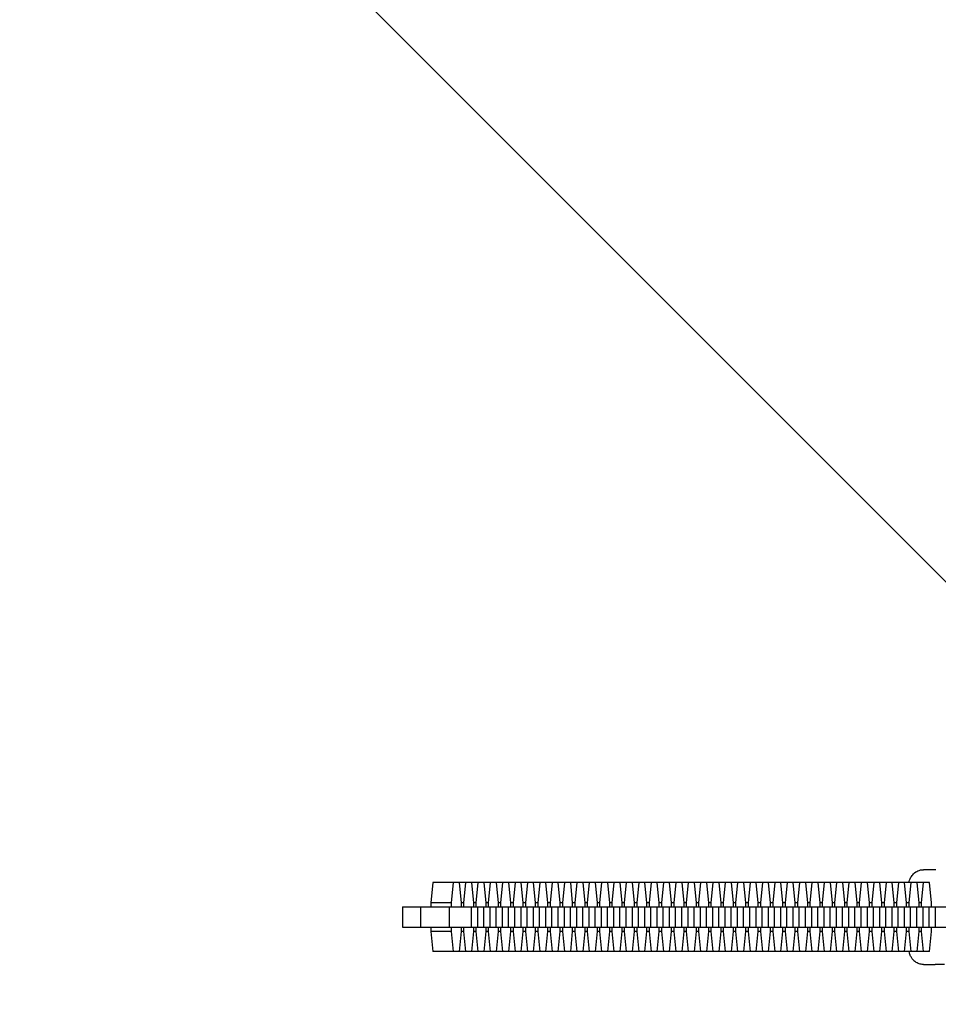
# Model space of a CAD drawing. Units: millimetres. Extents: x -875 to 875, y -3960 to 3960.
# Drawn here: x -430 to -158, y -26 to 265 of the extents above; entities that cross this region are included whole.
import ezdxf

# ---------------------------------------------------------------- set-up
doc = ezdxf.new("R2010")
doc.units = ezdxf.units.MM
doc.header["$LTSCALE"] = 20
doc.linetypes.add('HIDDEN', pattern=[9.525, 6.35, -3.175])
doc.layers.add('2d', color=230, linetype='Continuous')
doc.layers.add('EN-Free_Space_Hatch', color=10, linetype='HIDDEN')

msp = doc.modelspace()

# ---------------------------------------------------------------- hatches: boundary and pattern name
at = {"layer": 'EN-Free_Space_Hatch'}
h = msp.add_hatch(dxfattribs=at)
h.set_pattern_fill('ANSI31', color=256, scale=100)
h.set_pattern_definition([(315, (-875, 3960.5), (224.506, 224.506), [])])
h.paths.add_polyline_path([(-875, 3960.5), (875, 3960.5), (875, -3960.5), (-875, -3960.5)])
h = msp.add_hatch(dxfattribs=at)
h.set_pattern_fill('ANSI31', color=256, scale=100)
h.set_pattern_definition([(315, (-875, 3528), (224.506, 224.506), [])])
h.paths.add_polyline_path([(875, -3028), (875, 3028), (-875, 3028), (-875, -3028)], flags=17)
h.paths.add_polyline_path([(875, 3028), (875, 3528), (-875, 3528), (-875, 3028)], flags=17)
h.paths.add_polyline_path([(875, -3528), (875, -3028), (-875, -3028), (-875, -3528)], flags=17)
h.paths.add_polyline_path([(-875, 3528), (875, 3528), (875, -3528), (-875, -3528)])

# ---------------------------------------------------------------- linework, layer by layer
at = {"layer": '2d'}
for p, q in [((-159.37, 14), (-162.86, 14)), ((-159.16, 14), (-159.37, 14)), ((-307.83, 10.2), (-308.42, 4.22)), ((-161.11, 10.2), (-307.83, 10.2)), ((-301.86, 10.2), (-302.45, 4.22)), ((-299.44, 4.22), (-300.03, 10.2)), ((-298.21, 10.2), (-298.8, 4.22)), ((-295.78, 4.22), (-296.37, 10.2)), ((-294.55, 10.2), (-295.14, 4.22)), ((-292.13, 4.22), (-292.72, 10.2)), ((-290.9, 10.2), (-291.49, 4.22)), ((-288.47, 4.22), (-289.06, 10.2)), ((-287.24, 10.2), (-287.83, 4.22)), ((-284.82, 4.22), (-285.41, 10.2)), ((-283.58, 10.2), (-284.17, 4.22)), ((-281.16, 4.22), (-281.75, 10.2)), ((-279.93, 10.2), (-280.52, 4.22)), ((-277.5, 4.22), (-278.09, 10.2)), ((-276.27, 10.2), (-276.86, 4.22)), ((-273.85, 4.22), (-274.44, 10.2)), ((-272.62, 10.2), (-273.21, 4.22)), ((-270.19, 4.22), (-270.78, 10.2)), ((-268.96, 10.2), (-269.55, 4.22)), ((-266.54, 4.22), (-267.13, 10.2)), ((-265.3, 10.2), (-265.89, 4.22)), ((-262.88, 4.22), (-263.47, 10.2)), ((-261.65, 10.2), (-262.24, 4.22)), ((-259.23, 4.22), (-259.82, 10.2)), ((-257.99, 10.2), (-258.58, 4.22)), ((-255.57, 4.22), (-256.16, 10.2)), ((-254.34, 10.2), (-254.93, 4.22)), ((-251.91, 4.22), (-252.5, 10.2)), ((-250.68, 10.2), (-251.27, 4.22)), ((-248.26, 4.22), (-248.85, 10.2)), ((-247.02, 10.2), (-247.62, 4.22)), ((-244.6, 4.22), (-245.19, 10.2)), ((-243.37, 10.2), (-243.96, 4.22)), ((-240.95, 4.22), (-241.54, 10.2)), ((-239.71, 10.2), (-240.3, 4.22)), ((-237.29, 4.22), (-237.88, 10.2)), ((-236.06, 10.2), (-236.65, 4.22)), ((-233.63, 4.22), (-234.22, 10.2)), ((-232.4, 10.2), (-232.99, 4.22)), ((-229.98, 4.22), (-230.57, 10.2)), ((-228.75, 10.2), (-229.34, 4.22)), ((-226.32, 4.22), (-226.91, 10.2)), ((-225.09, 10.2), (-225.68, 4.22)), ((-222.67, 4.22), (-223.26, 10.2)), ((-221.43, 10.2), (-222.02, 4.22)), ((-219.01, 4.22), (-219.6, 10.2)), ((-217.78, 10.2), (-218.37, 4.22)), ((-215.35, 4.22), (-215.94, 10.2)), ((-214.12, 10.2), (-214.71, 4.22)), ((-211.7, 4.22), (-212.29, 10.2)), ((-210.47, 10.2), (-211.06, 4.22)), ((-208.04, 4.22), (-208.63, 10.2)), ((-206.81, 10.2), (-207.4, 4.22)), ((-204.39, 4.22), (-204.98, 10.2)), ((-203.15, 10.2), (-203.74, 4.22)), ((-200.73, 4.22), (-201.32, 10.2)), ((-199.5, 10.2), (-200.09, 4.22)), ((-197.07, 4.22), (-197.66, 10.2)), ((-195.84, 10.2), (-196.43, 4.22)), ((-193.42, 4.22), (-194.01, 10.2)), ((-192.19, 10.2), (-192.78, 4.22)), ((-189.76, 4.22), (-190.35, 10.2)), ((-188.53, 10.2), (-189.12, 4.22)), ((-186.11, 4.22), (-186.7, 10.2)), ((-184.87, 10.2), (-185.46, 4.22)), ((-182.45, 4.22), (-183.04, 10.2)), ((-181.22, 10.2), (-181.81, 4.22)), ((-178.79, 4.22), (-179.39, 10.2)), ((-177.56, 10.2), (-178.15, 4.22)), ((-175.14, 4.22), (-175.73, 10.2)), ((-173.91, 10.2), (-174.5, 4.22)), ((-171.48, 4.22), (-172.07, 10.2)), ((-170.25, 10.2), (-170.84, 4.22)), ((-167.83, 4.22), (-168.42, 10.2)), ((-166.59, 10.2), (-167.18, 4.22)), ((-164.17, 4.22), (-164.76, 10.2)), ((-162.94, 10.2), (-163.53, 4.22)), ((-160.52, 4.22), (-161.11, 10.2)), ((-316.83, 3), (-316.83, -3)), ((-316.83, 3), (-150.47, 3)), ((-311.47, 3), (-311.47, -3)), ((-302.45, 4.22), (-308.42, 4.22)), ((-308.42, 4.22), (-308.42, 3)), ((-303.06, 3), (-303.06, -3)), ((-302.45, 4.22), (-302.45, 3)), ((-298.8, 4.22), (-299.44, 4.22)), ((-299.44, 3), (-299.44, 4.22)), ((-298.8, 4.22), (-298.8, 3)), ((-296.53, 3), (-296.53, -3)), ((-295.14, 4.22), (-295.78, 4.22)), ((-295.78, 3), (-295.78, 4.22)), ((-295.14, 4.22), (-295.14, 3)), ((-294.69, 3), (-294.69, -3)), ((-292.87, 3), (-292.87, -3)), ((-291.49, 4.22), (-292.13, 4.22)), ((-292.13, 3), (-292.13, 4.22)), ((-291.49, 4.22), (-291.49, 3)), ((-291.04, 3), (-291.04, -3)), ((-289.21, 3), (-289.21, -3)), ((-287.83, 4.22), (-288.47, 4.22)), ((-288.47, 3), (-288.47, 4.22)), ((-287.83, 4.22), (-287.83, 3)), ((-287.38, 3), (-287.38, -3)), ((-285.56, 3), (-285.56, -3)), ((-284.17, 4.22), (-284.82, 4.22)), ((-284.82, 3), (-284.82, 4.22)), ((-284.17, 4.22), (-284.17, 3)), ((-283.73, 3), (-283.73, -3)), ((-281.9, 3), (-281.9, -3)), ((-280.52, 4.22), (-281.16, 4.22)), ((-281.16, 3), (-281.16, 4.22)), ((-280.52, 4.22), (-280.52, 3)), ((-280.07, 3), (-280.07, -3)), ((-278.25, 3), (-278.25, -3)), ((-276.86, 4.22), (-277.5, 4.22)), ((-277.5, 3), (-277.5, 4.22)), ((-276.86, 4.22), (-276.86, 3)), ((-276.41, 3), (-276.41, -3)), ((-274.59, 3), (-274.59, -3)), ((-273.21, 4.22), (-273.85, 4.22)), ((-273.85, 3), (-273.85, 4.22)), ((-273.21, 4.22), (-273.21, 3)), ((-272.76, 3), (-272.76, -3)), ((-270.94, 3), (-270.94, -3)), ((-269.55, 4.22), (-270.19, 4.22)), ((-270.19, 3), (-270.19, 4.22)), ((-269.55, 4.22), (-269.55, 3)), ((-269.1, 3), (-269.1, -3)), ((-267.28, 3), (-267.28, -3)), ((-265.89, 4.22), (-266.54, 4.22)), ((-266.54, 3), (-266.54, 4.22)), ((-265.89, 4.22), (-265.89, 3)), ((-265.45, 3), (-265.45, -3)), ((-263.62, 3), (-263.62, -3)), ((-262.24, 4.22), (-262.88, 4.22)), ((-262.88, 3), (-262.88, 4.22)), ((-262.24, 4.22), (-262.24, 3)), ((-261.79, 3), (-261.79, -3)), ((-259.97, 3), (-259.97, -3)), ((-258.58, 4.22), (-259.23, 4.22)), ((-259.23, 3), (-259.23, 4.22)), ((-258.58, 4.22), (-258.58, 3)), ((-258.13, 3), (-258.13, -3)), ((-256.31, 3), (-256.31, -3)), ((-254.93, 4.22), (-255.57, 4.22)), ((-255.57, 3), (-255.57, 4.22)), ((-254.93, 4.22), (-254.93, 3)), ((-254.48, 3), (-254.48, -3)), ((-252.66, 3), (-252.66, -3)), ((-251.27, 4.22), (-251.91, 4.22)), ((-251.91, 3), (-251.91, 4.22)), ((-251.27, 4.22), (-251.27, 3)), ((-250.82, 3), (-250.82, -3)), ((-249, 3), (-249, -3)), ((-247.62, 4.22), (-248.26, 4.22)), ((-248.26, 3), (-248.26, 4.22)), ((-247.62, 4.22), (-247.62, 3)), ((-247.17, 3), (-247.17, -3)), ((-245.34, 3), (-245.34, -3)), ((-243.96, 4.22), (-244.6, 4.22)), ((-244.6, 3), (-244.6, 4.22)), ((-243.96, 4.22), (-243.96, 3)), ((-243.51, 3), (-243.51, -3)), ((-241.69, 3), (-241.69, -3)), ((-240.3, 4.22), (-240.95, 4.22)), ((-240.95, 3), (-240.95, 4.22)), ((-240.3, 4.22), (-240.3, 3)), ((-239.85, 3), (-239.85, -3)), ((-238.03, 3), (-238.03, -3)), ((-236.65, 4.22), (-237.29, 4.22)), ((-237.29, 3), (-237.29, 4.22)), ((-236.65, 4.22), (-236.65, 3)), ((-236.2, 3), (-236.2, -3)), ((-234.38, 3), (-234.38, -3)), ((-232.99, 4.22), (-233.63, 4.22)), ((-233.63, 3), (-233.63, 4.22)), ((-232.99, 4.22), (-232.99, 3)), ((-232.54, 3), (-232.54, -3)), ((-230.72, 3), (-230.72, -3)), ((-229.34, 4.22), (-229.98, 4.22)), ((-229.98, 3), (-229.98, 4.22)), ((-229.34, 4.22), (-229.34, 3)), ((-228.89, 3), (-228.89, -3)), ((-227.06, 3), (-227.06, -3)), ((-225.68, 4.22), (-226.32, 4.22)), ((-226.32, 3), (-226.32, 4.22)), ((-225.68, 4.22), (-225.68, 3)), ((-225.23, 3), (-225.23, -3)), ((-223.41, 3), (-223.41, -3)), ((-222.02, 4.22), (-222.67, 4.22)), ((-222.67, 3), (-222.67, 4.22)), ((-222.02, 4.22), (-222.02, 3)), ((-221.58, 3), (-221.58, -3)), ((-219.75, 3), (-219.75, -3)), ((-218.37, 4.22), (-219.01, 4.22)), ((-219.01, 3), (-219.01, 4.22)), ((-218.37, 4.22), (-218.37, 3)), ((-217.92, 3), (-217.92, -3)), ((-216.1, 3), (-216.1, -3)), ((-214.71, 4.22), (-215.35, 4.22)), ((-215.35, 3), (-215.35, 4.22)), ((-214.71, 4.22), (-214.71, 3)), ((-214.26, 3), (-214.26, -3)), ((-212.44, 3), (-212.44, -3)), ((-211.06, 4.22), (-211.7, 4.22)), ((-211.7, 3), (-211.7, 4.22)), ((-211.06, 4.22), (-211.06, 3)), ((-210.61, 3), (-210.61, -3)), ((-208.78, 3), (-208.78, -3)), ((-207.4, 4.22), (-208.04, 4.22)), ((-208.04, 3), (-208.04, 4.22)), ((-207.4, 4.22), (-207.4, 3)), ((-206.95, 3), (-206.95, -3)), ((-205.13, 3), (-205.13, -3)), ((-203.74, 4.22), (-204.39, 4.22)), ((-204.39, 3), (-204.39, 4.22)), ((-203.74, 4.22), (-203.74, 3)), ((-203.3, 3), (-203.3, -3)), ((-201.47, 3), (-201.47, -3)), ((-200.09, 4.22), (-200.73, 4.22)), ((-200.73, 3), (-200.73, 4.22)), ((-200.09, 4.22), (-200.09, 3)), ((-199.64, 3), (-199.64, -3)), ((-197.82, 3), (-197.82, -3)), ((-196.43, 4.22), (-197.07, 4.22)), ((-197.07, 3), (-197.07, 4.22)), ((-196.43, 4.22), (-196.43, 3)), ((-195.98, 3), (-195.98, -3)), ((-194.16, 3), (-194.16, -3)), ((-192.78, 4.22), (-193.42, 4.22)), ((-193.42, 3), (-193.42, 4.22)), ((-192.78, 4.22), (-192.78, 3)), ((-192.33, 3), (-192.33, -3)), ((-190.51, 3), (-190.51, -3)), ((-189.12, 4.22), (-189.76, 4.22)), ((-189.76, 3), (-189.76, 4.22)), ((-189.12, 4.22), (-189.12, 3)), ((-188.67, 3), (-188.67, -3)), ((-186.85, 3), (-186.85, -3)), ((-185.46, 4.22), (-186.11, 4.22)), ((-186.11, 3), (-186.11, 4.22)), ((-185.46, 4.22), (-185.46, 3)), ((-185.02, 3), (-185.02, -3)), ((-183.19, 3), (-183.19, -3)), ((-181.81, 4.22), (-182.45, 4.22)), ((-182.45, 3), (-182.45, 4.22)), ((-181.81, 4.22), (-181.81, 3)), ((-181.36, 3), (-181.36, -3)), ((-179.54, 3), (-179.54, -3)), ((-178.15, 4.22), (-178.79, 4.22)), ((-178.79, 3), (-178.79, 4.22)), ((-178.15, 4.22), (-178.15, 3)), ((-177.7, 3), (-177.7, -3)), ((-175.88, 3), (-175.88, -3)), ((-174.5, 4.22), (-175.14, 4.22)), ((-175.14, 3), (-175.14, 4.22)), ((-174.5, 4.22), (-174.5, 3)), ((-174.05, 3), (-174.05, -3)), ((-172.23, 3), (-172.23, -3)), ((-170.84, 4.22), (-171.48, 4.22)), ((-171.48, 3), (-171.48, 4.22)), ((-170.84, 4.22), (-170.84, 3)), ((-170.39, 3), (-170.39, -3)), ((-168.57, 3), (-168.57, -3)), ((-167.18, 4.22), (-167.83, 4.22)), ((-167.83, 3), (-167.83, 4.22)), ((-167.18, 4.22), (-167.18, 3)), ((-166.74, 3), (-166.74, -3)), ((-164.91, 3), (-164.91, -3)), ((-163.53, 4.22), (-164.17, 4.22)), ((-164.17, 3), (-164.17, 4.22)), ((-163.53, 4.22), (-163.53, 3)), ((-163.08, 3), (-163.08, -3)), ((-161.26, 3), (-161.26, -3)), ((-160.52, 3), (-160.52, 4.22)), ((-159.42, 3), (-159.42, -3)), ((-316.83, -3), (-150.47, -3)), ((-308.42, -3), (-308.42, -4.23)), ((-308.42, -4.23), (-307.83, -10.2)), ((-302.45, -4.23), (-308.42, -4.23)), ((-302.45, -3), (-302.45, -4.23)), ((-302.45, -4.23), (-301.86, -10.2)), ((-300.03, -10.2), (-299.44, -4.23)), ((-299.44, -4.23), (-299.44, -3)), ((-298.8, -4.23), (-299.44, -4.23)), ((-298.8, -3), (-298.8, -4.23)), ((-298.8, -4.23), (-298.21, -10.2)), ((-296.37, -10.2), (-295.78, -4.23)), ((-295.78, -4.23), (-295.78, -3)), ((-295.14, -4.23), (-295.78, -4.23)), ((-295.14, -3), (-295.14, -4.23)), ((-295.14, -4.23), (-294.55, -10.2)), ((-292.72, -10.2), (-292.13, -4.23)), ((-292.13, -4.23), (-292.13, -3)), ((-291.49, -4.23), (-292.13, -4.23)), ((-291.49, -3), (-291.49, -4.23)), ((-291.49, -4.23), (-290.9, -10.2)), ((-289.06, -10.2), (-288.47, -4.23)), ((-288.47, -4.23), (-288.47, -3)), ((-287.83, -4.23), (-288.47, -4.23)), ((-287.83, -3), (-287.83, -4.23)), ((-287.83, -4.23), (-287.24, -10.2)), ((-285.41, -10.2), (-284.82, -4.23)), ((-284.82, -4.23), (-284.82, -3)), ((-284.17, -4.23), (-284.82, -4.23)), ((-284.17, -3), (-284.17, -4.23)), ((-284.17, -4.23), (-283.58, -10.2)), ((-281.75, -10.2), (-281.16, -4.23)), ((-281.16, -4.23), (-281.16, -3)), ((-280.52, -4.23), (-281.16, -4.23)), ((-280.52, -3), (-280.52, -4.23)), ((-280.52, -4.23), (-279.93, -10.2)), ((-278.09, -10.2), (-277.5, -4.23)), ((-277.5, -4.23), (-277.5, -3)), ((-276.86, -4.23), (-277.5, -4.23)), ((-276.86, -3), (-276.86, -4.23)), ((-276.86, -4.23), (-276.27, -10.2)), ((-274.44, -10.2), (-273.85, -4.23)), ((-273.85, -4.23), (-273.85, -3)), ((-273.21, -4.23), (-273.85, -4.23)), ((-273.21, -3), (-273.21, -4.23)), ((-273.21, -4.23), (-272.62, -10.2)), ((-270.78, -10.2), (-270.19, -4.23)), ((-270.19, -4.23), (-270.19, -3)), ((-269.55, -4.23), (-270.19, -4.23)), ((-269.55, -3), (-269.55, -4.23)), ((-269.55, -4.23), (-268.96, -10.2)), ((-267.13, -10.2), (-266.54, -4.23)), ((-266.54, -4.23), (-266.54, -3)), ((-265.89, -4.23), (-266.54, -4.23)), ((-265.89, -3), (-265.89, -4.23)), ((-265.89, -4.23), (-265.3, -10.2)), ((-263.47, -10.2), (-262.88, -4.23)), ((-262.88, -4.23), (-262.88, -3)), ((-262.24, -4.23), (-262.88, -4.23)), ((-262.24, -3), (-262.24, -4.23)), ((-262.24, -4.23), (-261.65, -10.2)), ((-259.82, -10.2), (-259.23, -4.23)), ((-259.23, -4.23), (-259.23, -3)), ((-258.58, -4.23), (-259.23, -4.23)), ((-258.58, -3), (-258.58, -4.23)), ((-258.58, -4.23), (-257.99, -10.2)), ((-256.16, -10.2), (-255.57, -4.23)), ((-255.57, -4.23), (-255.57, -3)), ((-254.93, -4.23), (-255.57, -4.23)), ((-254.93, -3), (-254.93, -4.23)), ((-254.93, -4.23), (-254.34, -10.2)), ((-252.5, -10.2), (-251.91, -4.23)), ((-251.91, -4.23), (-251.91, -3)), ((-251.27, -4.23), (-251.91, -4.23)), ((-251.27, -3), (-251.27, -4.23)), ((-251.27, -4.23), (-250.68, -10.2)), ((-248.85, -10.2), (-248.26, -4.23)), ((-248.26, -4.23), (-248.26, -3)), ((-247.62, -4.23), (-248.26, -4.23)), ((-247.62, -3), (-247.62, -4.23)), ((-247.62, -4.23), (-247.02, -10.2)), ((-245.19, -10.2), (-244.6, -4.23)), ((-244.6, -4.23), (-244.6, -3)), ((-243.96, -4.23), (-244.6, -4.23)), ((-243.96, -3), (-243.96, -4.23)), ((-243.96, -4.23), (-243.37, -10.2)), ((-241.54, -10.2), (-240.95, -4.23)), ((-240.95, -4.23), (-240.95, -3)), ((-240.3, -4.23), (-240.95, -4.23)), ((-240.3, -3), (-240.3, -4.23)), ((-240.3, -4.23), (-239.71, -10.2)), ((-237.88, -10.2), (-237.29, -4.23)), ((-237.29, -4.23), (-237.29, -3)), ((-236.65, -4.23), (-237.29, -4.23)), ((-236.65, -3), (-236.65, -4.23)), ((-236.65, -4.23), (-236.06, -10.2)), ((-234.22, -10.2), (-233.63, -4.23)), ((-233.63, -4.23), (-233.63, -3)), ((-232.99, -4.23), (-233.63, -4.23)), ((-232.99, -3), (-232.99, -4.23)), ((-232.99, -4.23), (-232.4, -10.2)), ((-230.57, -10.2), (-229.98, -4.23)), ((-229.98, -4.23), (-229.98, -3)), ((-229.34, -4.23), (-229.98, -4.23)), ((-229.34, -3), (-229.34, -4.23)), ((-229.34, -4.23), (-228.75, -10.2)), ((-226.91, -10.2), (-226.32, -4.23)), ((-226.32, -4.23), (-226.32, -3)), ((-225.68, -4.23), (-226.32, -4.23)), ((-225.68, -3), (-225.68, -4.23)), ((-225.68, -4.23), (-225.09, -10.2)), ((-223.26, -10.2), (-222.67, -4.23)), ((-222.67, -4.23), (-222.67, -3)), ((-222.02, -4.23), (-222.67, -4.23)), ((-222.02, -3), (-222.02, -4.23)), ((-222.02, -4.23), (-221.43, -10.2)), ((-219.6, -10.2), (-219.01, -4.23)), ((-219.01, -4.23), (-219.01, -3)), ((-218.37, -4.23), (-219.01, -4.23)), ((-218.37, -3), (-218.37, -4.23)), ((-218.37, -4.23), (-217.78, -10.2)), ((-215.94, -10.2), (-215.35, -4.23)), ((-215.35, -4.23), (-215.35, -3)), ((-214.71, -4.23), (-215.35, -4.23)), ((-214.71, -3), (-214.71, -4.23)), ((-214.71, -4.23), (-214.12, -10.2)), ((-212.29, -10.2), (-211.7, -4.23)), ((-211.7, -4.23), (-211.7, -3)), ((-211.06, -4.23), (-211.7, -4.23)), ((-211.06, -3), (-211.06, -4.23)), ((-211.06, -4.23), (-210.47, -10.2)), ((-208.63, -10.2), (-208.04, -4.23)), ((-208.04, -4.23), (-208.04, -3)), ((-207.4, -4.23), (-208.04, -4.23)), ((-207.4, -3), (-207.4, -4.23)), ((-207.4, -4.23), (-206.81, -10.2)), ((-204.98, -10.2), (-204.39, -4.23)), ((-204.39, -4.23), (-204.39, -3)), ((-203.74, -4.23), (-204.39, -4.23)), ((-203.74, -3), (-203.74, -4.23)), ((-203.74, -4.23), (-203.15, -10.2)), ((-201.32, -10.2), (-200.73, -4.23)), ((-200.73, -4.23), (-200.73, -3)), ((-200.09, -4.23), (-200.73, -4.23)), ((-200.09, -3), (-200.09, -4.23)), ((-200.09, -4.23), (-199.5, -10.2)), ((-197.66, -10.2), (-197.07, -4.23)), ((-197.07, -4.23), (-197.07, -3)), ((-196.43, -4.23), (-197.07, -4.23)), ((-196.43, -3), (-196.43, -4.23)), ((-196.43, -4.23), (-195.84, -10.2)), ((-194.01, -10.2), (-193.42, -4.23)), ((-193.42, -4.23), (-193.42, -3)), ((-192.78, -4.23), (-193.42, -4.23)), ((-192.78, -3), (-192.78, -4.23)), ((-192.78, -4.23), (-192.19, -10.2)), ((-190.35, -10.2), (-189.76, -4.23)), ((-189.76, -4.23), (-189.76, -3)), ((-189.12, -4.23), (-189.76, -4.23)), ((-189.12, -3), (-189.12, -4.23)), ((-189.12, -4.23), (-188.53, -10.2)), ((-186.7, -10.2), (-186.11, -4.23)), ((-186.11, -4.23), (-186.11, -3)), ((-185.46, -4.23), (-186.11, -4.23)), ((-185.46, -3), (-185.46, -4.23)), ((-185.46, -4.23), (-184.87, -10.2)), ((-183.04, -10.2), (-182.45, -4.23)), ((-182.45, -4.23), (-182.45, -3)), ((-181.81, -4.23), (-182.45, -4.23)), ((-181.81, -3), (-181.81, -4.23)), ((-181.81, -4.23), (-181.22, -10.2)), ((-179.39, -10.2), (-178.79, -4.23)), ((-178.79, -4.23), (-178.79, -3)), ((-178.15, -4.23), (-178.79, -4.23)), ((-178.15, -3), (-178.15, -4.23)), ((-178.15, -4.23), (-177.56, -10.2)), ((-175.73, -10.2), (-175.14, -4.23)), ((-175.14, -4.23), (-175.14, -3)), ((-174.5, -4.23), (-175.14, -4.23)), ((-174.5, -3), (-174.5, -4.23)), ((-174.5, -4.23), (-173.91, -10.2)), ((-172.07, -10.2), (-171.48, -4.23)), ((-171.48, -4.23), (-171.48, -3)), ((-170.84, -4.23), (-171.48, -4.23)), ((-170.84, -3), (-170.84, -4.23)), ((-170.84, -4.23), (-170.25, -10.2)), ((-168.42, -10.2), (-167.83, -4.23)), ((-167.83, -4.23), (-167.83, -3)), ((-167.18, -4.23), (-167.83, -4.23)), ((-167.18, -3), (-167.18, -4.23)), ((-167.18, -4.23), (-166.59, -10.2)), ((-164.76, -10.2), (-164.17, -4.23)), ((-164.17, -4.23), (-164.17, -3)), ((-163.53, -4.23), (-164.17, -4.23)), ((-163.53, -3), (-163.53, -4.23)), ((-163.53, -4.23), (-162.94, -10.2)), ((-161.11, -10.2), (-160.52, -4.23)), ((-160.52, -4.23), (-160.52, -3)), ((-161.11, -10.2), (-307.83, -10.2)), ((-162.86, -14), (-159.37, -14)), ((-156.59, -14), (-159.37, -14))]:
    msp.add_line(p, q, dxfattribs=at)
for points, knots in [([(-167.12, 10.2), (-167.01, 10.64), (-166.93, 11.05), (-166.46, 11.92), (-166.35, 12.09), (-165.98, 12.59), (-165.68, 12.96), (-164.75, 13.56), (-164.26, 13.8), (-163.42, 13.97), (-163.14, 14), (-162.86, 14)], [5.8943586, 5.8943586, 5.8943586, 5.8943586, 6.1034546, 6.1034546, 6.1494962, 6.1494962, 6.2178784, 6.2178784, 6.2626404, 6.2626404, 6.2831853, 6.2831853, 6.2831853, 6.2831853]), ([(-162.86, -14), (-163.31, -14), (-163.75, -13.92), (-164.57, -13.65), (-164.92, -13.46), (-165.56, -13.02), (-165.81, -12.77), (-166.25, -12.26), (-166.4, -12.01), (-166.7, -11.49), (-166.8, -11.24), (-166.99, -10.72), (-167.06, -10.46), (-167.12, -10.2)], [3.1415927, 3.1415927, 3.1415927, 3.1415927, 3.1744418, 3.1744418, 3.2105717, 3.2105717, 3.2565184, 3.2565184, 3.3180328, 3.3180328, 3.4079154, 3.4079154, 3.5304194, 3.5304194, 3.5304194, 3.5304194])]:
    msp.add_open_spline(points, degree=3, knots=knots, dxfattribs=at)

doc.saveas('drawing.dxf')
